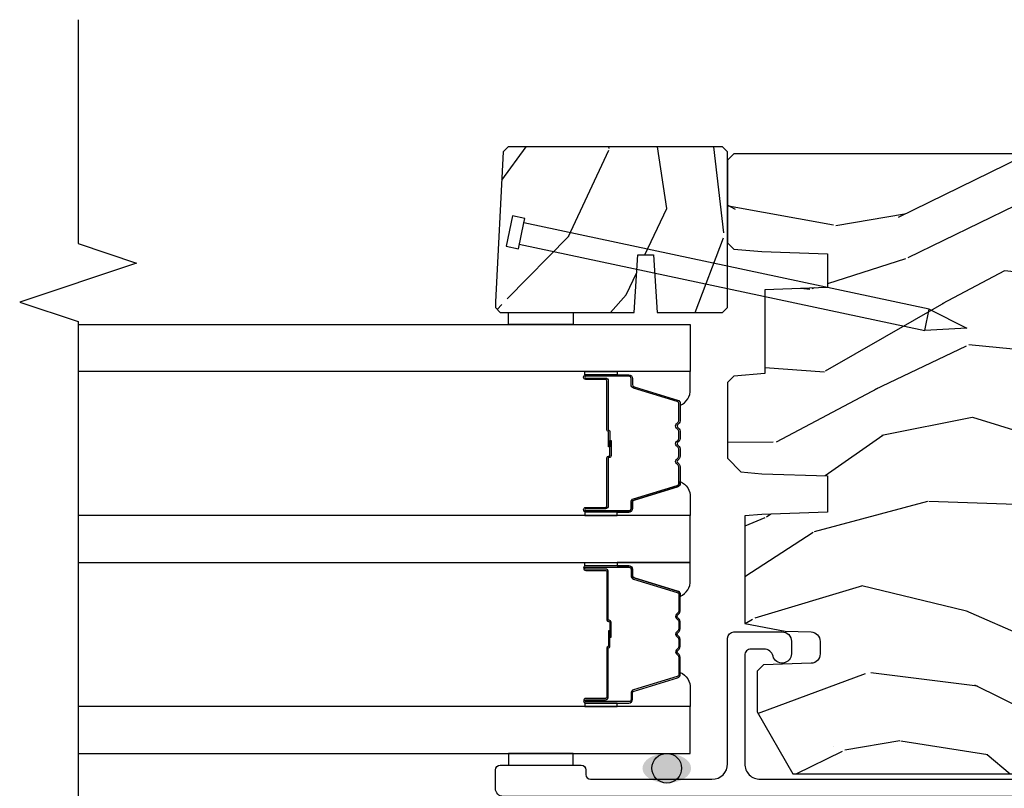
# Model space of a CAD drawing. Units: inches. Extents: x 0 to 201, y 0 to 129.
# Drawn here: x 184 to 187, y 62 to 64 of the extents above; entities that cross this region are included whole.
import ezdxf

# ---------------------------------------------------------------- set-up
doc = ezdxf.new("R2010")
doc.units = ezdxf.units.IN
doc.header["$MEASUREMENT"] = 0
for name, color, linetype in [('ZP-ANNO-MARK', 9, 'Continuous'), ('ZP-DETL-SEAL', 4, 'Continuous'), ('ZP-ELEV-SAIS', 157, 'Continuous'), ('ZP-SECT-ALUM', 63, 'Continuous'), ('ZP-SECT-GLAS', 153, 'Continuous'), ('ZP-SECT-SEAL', 8, 'Continuous'), ('ZP-SECT-WDHA', 11, 'Continuous'), ('ZP-SECT-WOOD', 104, 'Continuous')]:
    doc.layers.add(name, color=color, linetype=linetype)

# ---------------------------------------------------------------- blocks, each defined once
blk = doc.blocks.new('101CS Vin25 PR SPD 3GP Reserve SQ (Triple 1.375 in 3mm IG) IL')
at = {"layer": 'ZP-DETL-SEAL', "linetype": 'Continuous'}
h = blk.add_hatch(color=256, dxfattribs=at)
edge = h.paths.add_edge_path()
edge.add_ellipse((3.602973665877158, 1.387999999983871), major_axis=(0, 0.078), ratio=0.6089743602030441, start_angle=0, end_angle=360)
at = {"layer": 'ZP-SECT-WDHA'}
h = blk.add_hatch(dxfattribs=at)
h.set_pattern_fill('WOOD3', color=256, scale=2, angle=323.5990827368504, pattern_type=2)
h.set_pattern_definition([(318.8354827368504, (69.96324046692084, -61.6024630913775), (-16.52060256355897, 14.6652550770395), [0.240832, -23.842358]), (334.9089827368504, (70.14454406276819, -61.76098440266661), (7.625936321617859, -3.137690288625934), [0.305942, -9.892097999999999]), (8.59908273685039, (70.4216152582215, -61.89072087652836), (1.186863911840468, 1.609769092249799), [0.226274, -2.602152]), (10.44668273685042, (70.64534582931552, -61.85688847256502), (40.33971512527536, 7.530431960221019), [0.438634, -43.42479]), (336.5936827368504, (71.0767092855625, -61.77735502919266), (-16.86164279692584, 7.46223952363597), [0.266834, -26.416494]), (323.5990827368504, (71.32158510913362, -61.88335423216309), (2.796632138675382, 0.4229050495418065), [0.5, -1.5]), (314.1367827368504, (71.72402725766077, -62.18007011830478), (-6.86198287995938, 7.544084239759811), [0.24331, -11.922214]), (317.8884827368503, (70.28369362395387, -61.16782557096819), (-13.3010513140428, 12.29154192728644), [0.200998, -19.898754]), (323.5990827368504, (70.43280184791905, -61.30260961136595), (2.796632138675382, 0.4229050495418065), [0.3, -1.7]), (351.8998827368504, (70.67426713703534, -61.48063914305096), (24.82863847901865, -3.396867347984378), [0.295296, -29.23435]), (15.72408273685038, (70.96661750238914, -61.52224760225705), (-12.37339403240832, -3.301385129125383), [0.45607, -22.347438]), (2.888482736850388, (71.40562054358637, -61.39865015155685), (15.59292988019255, 0.9276603515050601), [0.284254, -28.141088]), (329.9392827368504, (71.68951280794931, -61.38432596798943), (14.06501320977982, -7.885136511641323), [0.362216, -17.748554]), (311.7103827368504, (72.00300842578021, -61.56576603412928), (-18.97615283523116, 21.4454091622874), [0.38833, -38.444646]), (316.8892827368504, (70.65162132276957, -60.66879730679452), (13.30106267068768, -12.29153182962314), [0.342344, -33.89214]), (326.9655827368504, (70.9015447128767, -60.90275948125304), (26.94317297083658, -17.38002966576563), [0.340588, -33.718186]), (357.2891827368505, (71.18707400932082, -61.08842859788832), (-4.406401604775814, 0.7639558219119267), [0.360556, -6.850548]), (11.08868273685039, (71.54722565289379, -61.10548127016247), (29.15318028470833, 5.83884406850791), [0.325576, -32.232064]), (338.5304827368504, (71.86672382359376, -61.04286402877179), (21.26804241478892, -8.226198746182813), [0.310484, -30.737866]), (323.5990827368504, (72.15566365449271, -61.15650281669247), (2.796632138675382, 0.4229050495418065), [0.24, -1.76]), (310.6044827368505, (72.34883588578575, -61.29892644204048), (12.11419436882659, -13.90130610099375), [0.266834, -26.416494]), (323.5990827368504, (70.26050192851814, -62.24405145119167), (2.796632138675382, 0.4229050495418065), [0, -2]), (186.7514827368503, (70.66389906337837, -62.16874705831474), (40.76261793495402, 4.733814633554395), [0.438634, -43.42479]), (170.1641827368504, (71.41517010120276, -60.61054558619174), (-2.79663233722993, -0.4229081567762165), [0.178886, -4.29325]), (151.7291827368504, (71.2389140718914, -60.57998724639074), (-10.84547398481344, 5.511413444969897), [0.282842, -13.859292]), (120.4004827368504, (70.98980919782485, -60.44602172203356), (-5.675113874937169, 9.153856724759441), [0.152316, -15.07923]), (350.1641827368504, (70.66389906337837, -62.16874705831474), (2.796632337229931, 0.4229081567762163), [0.223606, -4.248530000000001]), (330.3088827368505, (70.88421910001756, -62.20694498306598), (-15.67477523556446, 9.07201434096834), [0.342344, -33.89214]), (313.4743827368505, (71.18161703190736, -62.37651641376016), (23.80546332424442, -25.00599842912564), [0.568858, -56.31699200000001]), (313.2942827368504, (69.83268547701849, -61.77953763672945), (8.471755648867074, -8.730942752703445), [0.2236059999999997, -22.13707199999996]), (339.1231827368504, (69.9860227514791, -61.94228799851397), (-21.26804418063191, 8.226198001544622), [0.37363, -36.989452]), (6.477982736850443, (70.33512427564698, -62.07543500683056), (-35.16935524180301, -3.887995711608152), [0.3821, -37.827846]), (358.2942827368504, (70.71478413961587, -62.0323259858358), (24.40573172976567, -0.6002346136545338), [0.3162279999999994, -31.30654799999996]), (333.0613827368504, (71.030871775861, -62.0417390731597), (9.235705552067373, -4.324553042449579), [0.3649659999999994, -11.80055999999998]), (317.0171827368504, (71.35623602913755, -62.20708145335847), (-24.99235711029747, 23.39619774314664), [0.52345, -51.82156]), (315.4689827368503, (70.12940136316018, -61.3770954882023), (-8.471748424797951, 8.730948559211278), [0.2828419999999994, -13.85929199999998]), (334.9089827368504, (70.33103169544405, -61.57545175632383), (7.625936321617859, -3.137690288625934), [0.305942, -9.892097999999999]), (6.109482736850387, (70.60810289089734, -61.70518823018558), (-29.57609292773206, -3.042161714835959), [0.325576, -32.232064]), (8.59908273685039, (70.93183011209273, -61.67053731018166), (1.186863911840468, 1.609769092249799), [0.367696, -2.460732]), (340.9530827368504, (71.29539229012052, -61.61555965374122), (-25.67444262688932, 8.990162949416899), [0.335262, -33.190848]), (320.2325827368505, (71.61229844240623, -61.72496939116647), (-24.56941985769146, 20.5996021509103), [0.340588, -33.718186]), (306.4963827368504, (71.87409046795904, -61.94283387968392), (12.53710344250908, -16.69793602786904), [0.2720299999999994, -26.93091199999996]), (314.8528827368504, (70.42611724930188, -60.97465333967516), (10.08151056454609, -9.917819374713053), [0.263058, -26.042834]), (338.5304827368504, (70.61164989564466, -61.16114097235101), (21.26804241478892, -8.226198746182813), [0.310484, -30.737866]), (355.6044827368505, (70.90058972654361, -61.27477976027168), (-11.60943321752796, 1.105008908712672), [0.37736, -18.490604]), (13.49818273685039, (71.27683905605768, -61.30370106799151), (-33.13667978137404, -7.871498142070346), [0.49679, -49.18218]), (339.5444827368504, (71.75990610458274, -61.18774320224156), (-7.62593799349173, 3.13768591268459), [0.291204, -14.269016]), (317.5900827368504, (72.03274824954062, -61.28951335471657), (14.91082280559144, -13.47840264543964), [0.3821, -37.827846]), (300.4004827368504, (72.31486701152991, -61.54721280006643), (5.675113874937166, -9.153856724759441), [0.152316, -15.07923]), (314.1367827368504, (70.78217631267192, -60.49172276144257), (-6.86198287995938, 7.544084239759811), [0.24331, -11.922214]), (333.6070827368504, (70.95161127307361, -60.66634175867276), (20.08118502827273, -9.835955683989795), [0.345254, -34.1801]), (1.004482736850436, (71.26087784040908, -60.81981550342586), (32.79562685183711, 0.6684848261653329), [0.428018, -42.37385]), (352.6536827368504, (70.50196721763443, -62.42208098287669), (16.01583498837735, -1.86897084818033), [0.2059119999999997, -20.38534799999996]), (334.3833827368504, (70.70618956833255, -62.44841027218227), (-29.31688799289483, 14.16050945683914), [0.4275519999999994, -42.32756599999992]), (316.4740827368504, (71.09171551487802, -62.63326087277695), (-10.0815192648138, 9.917811091147497), [0.4837359999999999, -15.64078])])
h.paths.add_polyline_path([(5.065473664359786, 1.419300262931396), (5.065473664359786, 1.209499999997329), (5.081473664359777, 1.193499999997337), (5.581473664359777, 1.193499999997337), (5.597473664359768, 1.209499999997329), (5.597473664359768, 1.89676370117264), (5.581473664359777, 1.912763701172631), (5.099840469369155, 1.937999999997439), (5.081473664359777, 1.937999999997439), (5.065473664359786, 1.92199999999742), (5.065473664359786, 1.492300262932057), (5.250473664359788, 1.480800262931732), (5.250473664359788, 1.430800262931749)])
h = blk.add_hatch(dxfattribs=at)
h.set_pattern_fill('WOOD3', color=256, scale=2, angle=73, pattern_type=2)
h.set_pattern_definition([(68.23640000000003, (-22.93866995268301, -85.96421737277022), (-8.34477137446781, -20.45396798290167), [0.240832, -23.842358]), (84.3099, (-22.8493746484303, -85.74055166543356), (0.42636909446815, 8.235181511295936), [0.305942, -9.892097999999999]), (118, (-22.81904142237126, -85.43611793636127), (-1.91261010378108, 0.5847435903937088), [0.226274, -2.602152]), (119.8476, (-22.92527071056971, -85.23632970265156), (-20.50272857977592, 35.54768828883149), [0.4386339999999989, -43.42478999999985]), (85.9946, (-23.14357672106105, -84.85587933035139), (-1.437476743240215, -18.38297247813529), [0.2668339999999988, -26.41649399999993]), (73, (-23.12493836319094, -84.58969779151762), (-1.327866102480597, 2.497352921371545), [0.5, -1.5]), (63.53769999999998, (-22.97875251082955, -84.11154541353609), (-4.836323452587552, -8.978306718050995), [0.24331, -11.922214]), (67.28939999999999, (-23.45507452090304, -85.80633665221994), (-7.175302374271586, -16.6287403265194), [0.200998, -19.898754]), (73, (-23.37747408483925, -85.6209231351218), (-1.327866102480597, 2.497352921371545), [0.3, -1.7]), (101.3008, (-23.28976257342241, -85.33403170833289), (-5.043499394239715, 24.54716094300748), [0.295296, -29.23435]), (125.125, (-23.34762859602934, -85.04446043312133), (7.224071108844608, -10.57415813511433), [0.45607, -22.347438]), (112.2894, (-23.61003423085366, -84.67144128775148), (-6.054586024953074, 14.3993751268171), [0.2842539999999989, -28.14108799999993]), (79.3402, (-23.71784731188801, -84.40842733458952), (2.76533439438243, 15.88561928555968), [0.362216, -17.748554]), (61.11129999999999, (-23.65084568842634, -84.05246275425391), (-13.92425483963839, -25.02229161617255), [0.38833, -38.444646]), (66.29019999999998, (-24.04798346960011, -85.62506619529186), (7.17528907757296, 16.62874768410003), [0.342344, -33.89214]), (76.3665, (-23.91032489975588, -85.31161744645333), (7.443263674111081, 31.18650071420278), [0.340588, -33.718186]), (106.6901, (-23.83004461526941, -84.98062639533144), (0.7431255040166724, -4.409962367830815), [0.360556, -6.850548]), (120.4896, (-23.93359405504519, -84.63526062759799), (-15.19129255384614, 25.55825994297176), [0.325576, -32.232064]), (87.93140000000001, (-24.09878542143734, -84.35470437215265), (0.6943551067665528, 22.79293410148564), [0.310484, -30.737866]), (73, (-24.08757829049755, -84.04442320898595), (-1.327866102480597, 2.497352921371545), [0.24, -1.76]), (60.00539999999998, (-24.01740908136411, -83.8149100675548), (9.087905524651106, 16.04400167334359), [0.266834, -26.416494]), (73, (-22.43225587872747, -85.47071480367889), (-1.327866102480597, 2.497352921371545), [0, -2]), (296.1524000000001, (-22.63728322819402, -85.11523796059241), (-18.00538888531858, 36.87554735843706), [0.438634, -43.42479]), (279.5651, (-24.35656025884246, -84.92422358447193), (1.327869099233074, -2.497352076502219), [0.1788859999999994, -4.293249999999981]), (261.1301, (-24.32683535112106, -85.10062208180382), (-1.595852046107206, -12.0603996767767), [0.282842, -13.859292]), (229.8014, (-24.3704472382049, -85.38008228166238), (-6.748938448303024, -8.393559450670804), [0.152316, -15.07923]), (99.56509999999996, (-22.63728322819402, -85.11523796059241), (-1.327869099233074, 2.497352076502219), [0.2236059999999999, -4.248529999999999]), (79.7098, (-22.6744393628458, -84.89473983892752), (-3.350093459302556, -17.79822734718652), [0.342344, -33.89214]), (62.87529999999996, (-22.61328517347856, -84.55790135371119), (15.67848221527704, 30.76012413734089), [0.568858, -56.31699200000001]), (62.69520000000001, (-22.72828290637115, -86.02853914780924), (5.421060729349783, 10.89091849633435), [0.223606, -22.137072]), (88.5241, (-22.62570894109363, -85.82984696968627), (-0.6943538178398221, -22.79293551970828), [0.37363, -36.989452]), (115.8789, (-22.61608560298974, -85.45634008706732), (15.34964888471387, -31.88084594068392), [0.3821, -37.827846]), (107.6952, (-22.78286076221777, -85.11255811216974), (-7.540852312839225, 23.21929303946757), [0.316228, -31.306548]), (82.4623, (-22.87897897506319, -84.81129196876925), (1.01111154669365, 10.14779136076372), [0.364966, -11.80056]), (66.41809999999998, (-22.8311034467208, -84.4494799543392), (-13.76583238823937, -31.34488541092399), [0.52345, -51.82156]), (64.86989999999992, (-23.20643528435265, -85.88235329544786), (-5.421068605812717, -10.89091361125097), [0.282842, -13.859292]), (84.3099, (-23.08631901679176, -85.62628283196712), (0.42636909446815, 8.235181511295936), [0.305942, -9.892097999999999]), (115.5104, (-23.05598579073272, -85.32184910289486), (12.69389479119331, -26.88614988798454), [0.325576, -32.232064]), (118, (-23.19620362791115, -85.02801418642473), (-1.91261010378108, 0.5847435903937088), [0.367696, -2.460732]), (90.35399999999974, (-23.36882622123362, -84.70335830664642), (0.04876202922805728, -27.20289793979688), [0.335262, -33.190848]), (69.63350000000003, (-23.37089775131865, -84.36810361426596), (-11.26852463519538, -30.01700107381327), [0.340588, -33.718186]), (55.89729999999997, (-23.25236527659366, -84.048807431333), (11.58525502309056, 17.37187083675603), [0.27203, -26.930912]), (64.2538, (-23.68458766233418, -85.7361674430865), (6.005821017315288, 12.80351945054413), [0.263058, -26.042834]), (87.93140000000001, (-23.57031882886774, -85.49922307472501), (0.6943551067665528, 22.79293410148564), [0.310484, -30.737866]), (105.0054, (-23.55911169792795, -85.18894191155827), (2.814114219735262, -11.31727641611973), [0.37736, -18.490604]), (122.8991, (-23.6568137036093, -84.82445004870557), (18.43175097613515, -28.64036637139408), [0.49679, -49.18218]), (88.94539999999999, (-23.92665056536397, -84.40733127900275), (-0.4263644116476313, -8.235181634652655), [0.291204, -14.269016]), (66.99100000000001, (-23.92129086851865, -84.11617621095529), (7.760042155334039, 18.54135163249375), [0.3821, -37.827846]), (49.80139999999996, (-23.77193743048549, -83.76447527187825), (6.748938448303026, 8.393559450670802), [0.152316, -15.07923]), (63.53769999999998, (-24.25837051591201, -85.56074442025285), (-4.836323452587552, -8.978306718050995), [0.24331, -11.922214]), (83.00800000000001, (-24.14994911654001, -85.34292614701063), (2.606951578708771, 22.20819262847393), [0.345254, -34.1801]), (110.4054, (-24.10792102229208, -85.00024022769985), (-11.52445423798903, 30.71134915766887), [0.428018, -42.37385]), (102.0546, (-22.34454436731066, -85.18382337688998), (-3.557234008732982, 15.72724097270063), [0.205912, -20.385348]), (83.7843, (-22.38754793605686, -84.98245135034436), (-3.618064673815971, -32.35598179133584), [0.4275519999999989, -42.32756599999985]), (65.87499999999999, (-22.34125620055038, -84.55741361646206), (-6.00581031409047, -12.80352490518391), [0.4837359999999999, -15.64078])])
edge = h.paths.add_edge_path()
edge.add_line((5.574973664350139, -1.230000000091442), (5.574973664366013, 1.173000000025334))
edge.add_line((5.574973664366013, 1.173000000025334), (5.554973664360602, 1.193000000014459))
edge.add_line((5.554973664360602, 1.193000000014459), (5.289111558040204, 1.193000000003602))
edge.add_line((5.289111558040204, 1.193000000003602), (5.269187664078387, 1.173076106041757))
edge.add_line((5.269187664078387, 1.173076106041757), (5.261307025941349, 1.082999999956352))
edge.add_line((5.261307025941349, 1.082999999956352), (5.253973664349729, 0.8730000000034668))
edge.add_line((5.253973664349729, 0.8730000000034668), (5.145973664349739, 0.8730000000033531))
edge.add_line((5.145973664349739, 0.8730000000033531), (5.138989924100727, 1.073000000003484))
edge.add_line((5.138989924100727, 1.073000000003484), (4.869864481863985, 1.073000000003484))
edge.add_line((4.869864481863985, 1.073000000003484), (4.861108957095823, 1.173076106041757))
edge.add_line((4.861108957095823, 1.173076106041757), (4.841185063133977, 1.193000000003602))
edge.add_line((4.841185063133977, 1.193000000003602), (4.597748941893812, 1.193000000003574))
edge.add_line((4.597748941893812, 1.193000000003574), (4.554256668714615, 1.151000000003345))
edge.add_line((4.554256668714615, 1.151000000003345), (4.548307439590744, 1.082999999956352))
edge.add_line((4.548307439590744, 1.082999999956352), (4.54097407799911, 0.8730000000033531))
edge.add_line((4.54097407799911, 0.8730000000033531), (4.424974078004709, 0.8730000000033531))
edge.add_line((4.424974078004709, 0.8730000000033531), (4.417640716413104, 1.08299999995638))
edge.add_line((4.417640716413104, 1.08299999995638), (4.412828839914638, 1.1380000000082))
edge.add_line((4.412828839914638, 1.1380000000082), (4.06700830572872, 1.1380000000082))
edge.add_line((4.06700830572872, 1.1380000000082), (4.04315483017001, 1.008000000015054))
edge.add_line((4.04315483017001, 1.008000000015054), (4.04025476553187, 0.9249530151200052))
edge.add_arc((4.010273040721533, 0.9260000000288793), 0.03000000000003591, 270.00000000001864, 357.99999998509816, ccw=False)
edge.add_line((4.010273040721543, 0.8960000000288435), (3.969850372730917, 0.8960000000288435))
edge.add_arc((3.969850372730927, 0.9260000000288907), 0.03000000000004721, 181.9999999999864, 269.9999999999822, ccw=False)
edge.add_line((3.939868647920306, 0.9249530151278211), (3.934521471758487, 1.078076106046305))
edge.add_line((3.934521471758487, 1.078076106046305), (3.914597577796641, 1.098000000008151))
edge.add_line((3.914597577796641, 1.098000000008151), (3.783833075471591, 1.098000000008151))
edge.add_line((3.783833075471591, 1.098000000008151), (3.584973664366018, 0.9831884654754308))
edge.add_line((3.584973664366018, 0.9831884654754308), (3.584973664366018, -0.8851796146464235))
edge.add_line((3.584973664366018, -0.8851796146464235), (3.657589745690487, -0.937938285947487))
edge.add_line((3.657589745690487, -0.937938285947487), (3.713421304410772, -0.9560790590498325))
edge.add_line((3.713421304410772, -0.9560790590498325), (3.753421304410793, -0.9560790590498325))
edge.add_line((3.753421304410793, -0.9560790590498325), (3.754309036670037, -0.9306577332613042))
edge.add_arc((3.848251774409485, -0.9339382859558095), 0.09399999999980917, 89.99999999999648, 177.9999999972695, ccw=False)
edge.add_line((3.848251774409491, -0.8399382859560003), (3.887973664375195, -0.8399382859560003))
edge.add_line((3.887973664375195, -0.8399382859560003), (3.902293334950159, -1.24999999999641))
edge.add_line((3.902293334950159, -1.24999999999641), (4.278101498470804, -1.24999999999641))
edge.add_line((4.278101498470804, -1.24999999999641), (4.286831690858079, -0.9999999999962679))
edge.add_line((4.286831690858079, -0.9999999999962679), (4.997115637875481, -0.9999999999962679))
edge.add_line((4.997115637875481, -0.9999999999962679), (5.005845830225013, -1.24999999999641))
edge.add_line((5.005845830225013, -1.24999999999641), (5.554973664396556, -1.24999999999641))
edge.add_line((5.554973664396556, -1.24999999999641), (5.574973664350139, -1.230000000091442))
at = {"layer": 'ZP-DETL-SEAL', "linetype": 'Continuous'}
blk.add_circle((3.602973665877158, 1.387999999983871), 0.04750000009583744, dxfattribs=at)
at = {"layer": 'ZP-ELEV-SAIS', "flags": 128}
blk.add_lwpolyline([(5.284796282839196, 1.861018259278731), (5.008403009015197, 0.5606901412221905), (5.076873341066474, 0.5461363228645926), (5.015480380263497, 0.4256458530301277), (5.008403009015197, 0.5606901412221905), (5.076873341066474, 0.5461363228645926), (5.353266614890487, 1.846464440921105), (5.367938828901472, 1.843345765558789), (5.376255296534382, 1.882471669588094), (5.278440536461119, 1.903262838670381), (5.270124068828196, 1.864136934641047), (5.353266614890487, 1.846464440921105)], dxfattribs=at)
at = {"layer": 'ZP-SECT-ALUM', "linetype": 'Continuous', "flags": 128}
blk.add_lwpolyline([(3.512473664349756, -1.219999999984131), (3.512473664349741, 1.912499999975617, -0.414213562373095), (3.537473664351694, 1.937499999977556), (3.597473664349707, 1.937499999977556, -0.414213562373095), (3.61247366434975, 1.922499999977513), (3.61247366434975, 1.662499999978005, -0.414213562373095), (3.597473664349707, 1.647499999977962), (3.582473664351696, 1.647499999977962, 0.414213562373095), (3.567473664351681, 1.632499999977975), (3.567473664351681, 1.242999981440599, 0.414213562373095), (3.617473664351692, 1.192999981440588), (4.020495148573147, 1.192999981440588, -0.414213562373095), (4.040495148573157, 1.172999981440578), (4.040495148573157, 1.017999999977727, -0.4142135628702427), (4.010495148522224, 0.9879999999777258), (3.970495148573178, 0.9879999999777258, -0.8810176867050961), (3.96299514861478, 1.047047375085024, 0.34199871277049), (3.985495148578451, 1.076094750172198), (3.985495148578451, 1.117999981440486, 0.4142135624491344), (3.965495148573197, 1.137999981440581), (3.617473664182938, 1.137999981440553, 0.414213562373095), (3.567473664182941, 1.08799998144057), (3.567473664182941, -0.9441971608337862, 0.435572962162329)], format="xyb", dxfattribs=at)
at = {"layer": 'ZP-SECT-ALUM'}
for points in [[(4.242223665994302, 1.585032244545554), (4.242223665994302, 1.647532244545554, -1), (4.248223665994303, 1.647532244545554), (4.248223665994303, 1.509532244545548, -0.4142135623730951), (4.241223665994298, 1.502532244545572), (4.221180187782679, 1.502532244545572, 0.3297505471403194), (4.210182683089116, 1.494394519149873), (4.167408246923216, 1.354485642612511, -0.3297505471403169), (4.160714113631471, 1.349532244545552), (4.10730818977342, 1.349532244545552, -0.1989123673796605), (4.102358442305132, 1.35158249707724), (4.097191180415535, 1.356749758966837, 0.4142135623730968), (4.083756151572999, 1.356749758966837), (4.078588889683431, 1.35158249707724, -0.1989123673796558), (4.073639142215114, 1.349532244545552), (4.050308189773432, 1.349532244545552, -0.198912367379657), (4.045358442305115, 1.35158249707724), (4.040191180415547, 1.356749758966837, 0.4142135623730913), (4.026756151573011, 1.356749758966837), (4.021588889683443, 1.35158249707724, -0.1989123673796548), (4.016639142215126, 1.349532244545552), (3.993308189773444, 1.349532244545552, -0.1989123673796564), (3.988358442305127, 1.35158249707724), (3.98319118041556, 1.356749758966837, 0.4142135623730914), (3.969756151573023, 1.356749758966837), (3.964588889683426, 1.35158249707724, -0.198912367379654), (3.959639142215138, 1.349532244545552), (3.904233218357135, 1.349532244545552, -0.3297505471403128), (3.897539085065389, 1.354485642612511), (3.85476464889949, 1.494394519149873, 0.3297505471403153), (3.843767144205898, 1.502532244545572), (3.823723665994279, 1.502532244545572, -0.4142135623733994), (3.816723665994274, 1.509532244545548), (3.816723665994274, 1.647532244545554, -1), (3.822723665994275, 1.647532244545554), (3.822723665994275, 1.585032244545554, 0.4142135623730945), (3.832223665994277, 1.575532244545551), (3.988270385258261, 1.575532244545551, -0.3419987131196729), (3.989238631094821, 1.574782244545569, 0.3419987131196799), (3.994079860277594, 1.571032244545544), (4.043473665994298, 1.571032244545544), (4.043473665994298, 1.575473715150602), (3.994473665994263, 1.575473715150602, -0.3279189694272522), (3.993519315111826, 1.576175027365204, 0.3279189694272557), (3.988270385258261, 1.580032244545558), (3.832223665994277, 1.580032244545558, -0.4142135623730951), (3.827223665994282, 1.585032244545554), (3.827223665994282, 1.647532244545554, 1), (3.812223665994267, 1.647532244545554), (3.812223665994267, 1.509532244545548, 0.4142135623730951), (3.823723665994279, 1.498032244545564), (3.843767144205898, 1.498032244545564, -0.3297505471403178), (3.850461277497644, 1.493078846478605), (3.893235713663543, 1.353169969941243, 0.3297505471403159), (3.904233218357135, 1.345032244545544), (3.959639142215138, 1.345032244545544, 0.1989123673796553), (3.967770870198763, 1.348400516561904), (3.972938132088331, 1.353567778451501, -0.4142135623730928), (3.980009199900223, 1.353567778451501), (3.985176461789791, 1.348400516561904, 0.1989123673796594), (3.993308189773444, 1.345032244545544), (4.016639142215126, 1.345032244545544, 0.1989123673796536), (4.024770870198779, 1.348400516561904), (4.029938132088347, 1.353567778451501, -0.4142135623730974), (4.037009199900211, 1.353567778451501), (4.042176461789808, 1.348400516561904, 0.1989123673796608), (4.050308189773432, 1.345032244545544), (4.073639142215114, 1.345032244545544, 0.1989123673796527), (4.081770870198767, 1.348400516561904), (4.086938132088363, 1.353567778451501, -0.4142135623730963), (4.094009199900228, 1.353567778451501), (4.099176461789796, 1.348400516561904, 0.1989123673796597), (4.10730818977342, 1.345032244545544), (4.160714113631471, 1.345032244545544, 0.3297505471403154), (4.171711618325062, 1.353169969941243), (4.214486054490933, 1.493078846478605, -0.3297505471403161), (4.221180187782679, 1.498032244545564), (4.241223665994298, 1.498032244545564, 0.4142135623730919), (4.25272366599431, 1.509532244545548), (4.25272366599431, 1.647532244545554, 1), (4.237723665994295, 1.647532244545554), (4.237723665994295, 1.585032244545554, -0.4142135623730949), (4.2327236659943, 1.580032244545558), (4.078473665994267, 1.580032244545558, 0.4142135623730949), (4.073473665994271, 1.575032244545563), (4.073473665994271, 1.57323224454556, -0.4142135623730931), (4.071273665994283, 1.571032244545544), (4.023473665994288, 1.571032244545544), (4.023473665994288, 1.566532244545536), (4.071273665994283, 1.566532244545565, 0.4142135623730951), (4.077973665994278, 1.57323224454556), (4.077973665994278, 1.575032244545563, -0.414213562373095), (4.078473665994267, 1.575532244545551), (4.2327236659943, 1.575532244545551, 0.4142135623730944)], [(4.435723665951699, 1.585032244545554), (4.435723665951699, 1.647532244545554, 1), (4.429723665951698, 1.647532244545554), (4.429723665951698, 1.509532244545548, 0.4142135623730951), (4.436723665951703, 1.502532244545572), (4.456767144163322, 1.502532244545572, -0.3297505471403194), (4.467764648856885, 1.494394519149873), (4.510539085022785, 1.354485642612511, 0.3297505471403169), (4.51723321831453, 1.349532244545552), (4.570639142172581, 1.349532244545552, 0.1989123673796605), (4.575588889640869, 1.35158249707724), (4.580756151530466, 1.356749758966837, -0.4142135623730968), (4.594191180373002, 1.356749758966837), (4.59935844226257, 1.35158249707724, 0.1989123673796558), (4.604308189730887, 1.349532244545552), (4.627639142172569, 1.349532244545552, 0.198912367379657), (4.632588889640886, 1.35158249707724), (4.637756151530454, 1.356749758966837, -0.4142135623730913), (4.65119118037299, 1.356749758966837), (4.656358442262558, 1.35158249707724, 0.1989123673796548), (4.661308189730875, 1.349532244545552), (4.684639142172557, 1.349532244545552, 0.1989123673796564), (4.689588889640874, 1.35158249707724), (4.694756151530441, 1.356749758966837, -0.4142135623730914), (4.708191180372978, 1.356749758966837), (4.713358442262574, 1.35158249707724, 0.198912367379654), (4.718308189730863, 1.349532244545552), (4.773714113588866, 1.349532244545552, 0.3297505471403128), (4.780408246880612, 1.354485642612511), (4.823182683046511, 1.494394519149873, -0.3297505471403153), (4.834180187740102, 1.502532244545572), (4.854223665951722, 1.502532244545572, 0.4142135623733994), (4.861223665951727, 1.509532244545548), (4.861223665951727, 1.647532244545554, 1), (4.855223665951726, 1.647532244545554), (4.855223665951726, 1.585032244545554, -0.4142135623730945), (4.845723665951724, 1.575532244545551), (4.68967694668774, 1.575532244545551, 0.3419987131196729), (4.68870870085118, 1.574782244545569, -0.3419987131196799), (4.683867471668407, 1.571032244545544), (4.634473665951703, 1.571032244545544), (4.634473665951703, 1.575473715150602), (4.683473665951738, 1.575473715150602, 0.3279189694272522), (4.684428016834175, 1.576175027365204, -0.3279189694272557), (4.68967694668774, 1.580032244545558), (4.845723665951724, 1.580032244545558, 0.4142135623730951), (4.850723665951719, 1.585032244545554), (4.850723665951719, 1.647532244545554, -1), (4.865723665951734, 1.647532244545554), (4.865723665951734, 1.509532244545548, -0.4142135623730951), (4.854223665951722, 1.498032244545564), (4.834180187740102, 1.498032244545564, 0.3297505471403178), (4.827486054448357, 1.493078846478605), (4.784711618282458, 1.353169969941243, -0.3297505471403159), (4.773714113588866, 1.345032244545544), (4.718308189730863, 1.345032244545544, -0.1989123673796553), (4.710176461747238, 1.348400516561904), (4.70500919985767, 1.353567778451501, 0.4142135623730928), (4.697938132045778, 1.353567778451501), (4.69277087015621, 1.348400516561904, -0.1989123673796594), (4.684639142172557, 1.345032244545544), (4.661308189730875, 1.345032244545544, -0.1989123673796536), (4.653176461747222, 1.348400516561904), (4.648009199857654, 1.353567778451501, 0.4142135623730974), (4.64093813204579, 1.353567778451501), (4.635770870156193, 1.348400516561904, -0.1989123673796608), (4.627639142172569, 1.345032244545544), (4.604308189730887, 1.345032244545544, -0.1989123673796527), (4.596176461747234, 1.348400516561904), (4.591009199857638, 1.353567778451501, 0.4142135623730963), (4.583938132045773, 1.353567778451501), (4.578770870156205, 1.348400516561904, -0.1989123673796597), (4.570639142172581, 1.345032244545544), (4.51723321831453, 1.345032244545544, -0.3297505471403154), (4.506235713620939, 1.353169969941243), (4.463461277455067, 1.493078846478605, 0.3297505471403161), (4.456767144163322, 1.498032244545564), (4.436723665951703, 1.498032244545564, -0.4142135623730919), (4.425223665951691, 1.509532244545548), (4.425223665951691, 1.647532244545554, -1), (4.440223665951706, 1.647532244545554), (4.440223665951706, 1.585032244545554, 0.4142135623730949), (4.445223665951701, 1.580032244545558), (4.599473665951734, 1.580032244545558, -0.4142135623730949), (4.60447366595173, 1.575032244545563), (4.60447366595173, 1.57323224454556, 0.4142135623730931), (4.606673665951718, 1.571032244545544), (4.654473665951713, 1.571032244545544), (4.654473665951713, 1.566532244545536), (4.606673665951718, 1.566532244545565, -0.4142135623730951), (4.599973665951723, 1.57323224454556), (4.599973665951723, 1.575032244545563, 0.414213562373095), (4.599473665951734, 1.575532244545551), (4.445223665951701, 1.575532244545551, -0.4142135623730944)]]:
    blk.add_lwpolyline(points, format="xyb", close=True, dxfattribs=at)
at = {"layer": 'ZP-SECT-GLAS', "flags": 128}
for points in [[(3.650473665972996, 3.277499999995095), (3.650473665972996, 1.312499999975424), (3.801473665973006, 1.312499999975424), (3.801473665973006, 3.277499999995095)], [(4.263473665972995, 3.277499999995095), (4.263473665972995, 1.312499999975424), (4.414473665973006, 1.312499999975424), (4.414473665973006, 3.277499999995095)], [(5.027473665973005, 3.277499999995095), (5.027473665973005, 1.312499999975424), (4.876473665972995, 1.312499999975424), (4.876473665972995, 3.277499999995095)]]:
    blk.add_lwpolyline(points, dxfattribs=at)
at = {"layer": 'ZP-SECT-SEAL'}
for points in [[(3.612473668283769, 1.68875450255238), (3.650473665972925, 1.68875450255238), (3.650473665972939, 1.896245497403507), (3.612473660415731, 1.896245497403109)], [(5.065473660425766, 1.68875450255238), (5.027473665973076, 1.68875450255238), (5.027473665973062, 1.896245497403507), (5.065473668293805, 1.896245497403109)]]:
    blk.add_lwpolyline(points, close=True, dxfattribs=at)
for points in [[(3.801473665973006, 1.54720130861862), (3.812223665994267, 1.54720130861862), (3.812223665994267, 1.647532244545554, -0.1201675316467601), (3.81306558943011, 1.650984782230504), (3.801473662038987, 1.650946806043985)], [(4.263473665972995, 1.54720130861862), (4.252723665994338, 1.54720130861862), (4.252723665994338, 1.647532244545554, 0.1201675316467601), (4.251881742558467, 1.650984782230504), (4.263473669907015, 1.650946806043985)], [(4.414473665973006, 1.54720130861862), (4.425223665951663, 1.54720130861862), (4.425223665951663, 1.647532244545554, -0.1201675316467601), (4.426065589387534, 1.650984782230504), (4.414473662038986, 1.650946806043985)], [(4.876473665972995, 1.54720130861862), (4.865723665951734, 1.54720130861862), (4.865723665951734, 1.647532244545554, 0.1201675316467601), (4.864881742515891, 1.650984782230504), (4.876473669907014, 1.650946806043985)], [(3.893235713663543, 1.353169969941243, 0.3297505471404568), (3.904233218357135, 1.345032244545544), (3.910450695488024, 1.345032244545544, -0.299955966230149), (3.858778884262776, 1.312499999975424), (3.801473665973006, 1.312499999975424), (3.801473665973006, 1.54720130861862), (3.812223665994267, 1.54720130861862), (3.812223665994267, 1.509532244545548, 0.4142135623730894), (3.823723665994279, 1.498032244545564), (3.843767144205898, 1.498032244545564, -0.3297505471403212), (3.850461277497644, 1.493078846478605)], [(4.171711618325062, 1.353169969941243, -0.3297505471404568), (4.160714113631471, 1.345032244545544), (4.154496636500582, 1.345032244545544, 0.3006645954625839), (4.20616844772583, 1.312542992726899), (4.263473665972995, 1.312499999975424), (4.263473665972995, 1.54720130861862), (4.252723665994338, 1.54720130861862), (4.252723665994338, 1.509532244545548, -0.4142135623730894), (4.241223665994326, 1.498032244545564), (4.221180187782707, 1.498032244545564, 0.3297505471403212), (4.214486054490962, 1.493078846478605)], [(4.506235713620939, 1.353169969941243, 0.3297505471404568), (4.51723321831453, 1.345032244545544), (4.523450695445419, 1.345032244545544, -0.3006645954625839), (4.471778884220171, 1.312542992726899), (4.414473665973006, 1.312499999975424), (4.414473665973006, 1.54720130861862), (4.425223665951663, 1.54720130861862), (4.425223665951663, 1.509532244545548, 0.4142135623730894), (4.436723665951675, 1.498032244545564), (4.456767144163294, 1.498032244545564, -0.3297505471403212), (4.463461277455039, 1.493078846478605)], [(4.784711618282458, 1.353169969941243, -0.3297505471404568), (4.773714113588866, 1.345032244545544), (4.767496636457977, 1.345032244545544, 0.299955966230149), (4.819168447683225, 1.312499999975424), (4.876473665972995, 1.312499999975424), (4.876473665972995, 1.54720130861862), (4.865723665951734, 1.54720130861862), (4.865723665951734, 1.509532244545548, -0.4142135623730894), (4.854223665951722, 1.498032244545564), (4.834180187740102, 1.498032244545564, 0.3297505471403212), (4.827486054448357, 1.493078846478605)]]:
    blk.add_lwpolyline(points, format="xyb", close=True, dxfattribs=at)
at = {"layer": 'ZP-SECT-WOOD', "flags": 128}
blk.add_lwpolyline([(5.065473664359786, 1.419300262931396), (5.065473664359786, 1.209499999997329), (5.081473664359777, 1.193499999997337), (5.581473664359777, 1.193499999997337), (5.597473664359768, 1.209499999997329), (5.597473664359768, 1.89676370117264), (5.581473664359777, 1.912763701172631), (5.099840469369155, 1.937999999997439), (5.081473664359777, 1.937999999997439), (5.065473664359786, 1.92199999999742), (5.065473664359786, 1.492300262932057), (5.250473664359788, 1.480800262931732), (5.250473664359788, 1.430800262931749)], close=True, dxfattribs=at)
blk.add_lwpolyline([(5.574973664350139, -1.230000000091442), (5.574973664366013, 1.173000000025334), (5.554973664360602, 1.193000000014459), (5.289111558040204, 1.193000000003602), (5.269187664078387, 1.173076106041757), (5.261307025941349, 1.082999999956352), (5.253973664349729, 0.8730000000034668), (5.145973664349739, 0.8730000000033531), (5.138989924100727, 1.073000000003484), (4.869864481863985, 1.073000000003484), (4.861108957095823, 1.173076106041757), (4.841185063133977, 1.193000000003602), (4.597748941893812, 1.193000000003574), (4.554256668714615, 1.151000000003345), (4.548307439590744, 1.082999999956352), (4.54097407799911, 0.8730000000033531), (4.424974078004709, 0.8730000000033531), (4.417640716413104, 1.08299999995638), (4.412828839914638, 1.1380000000082), (4.06700830572872, 1.1380000000082), (4.04315483017001, 1.008000000015054), (4.04025476553187, 0.9249530151200052, -0.4040262257594274), (4.010273040721543, 0.8960000000288435), (3.969850372730917, 0.8960000000288435, -0.4040262258351352), (3.939868647920306, 0.9249530151278211), (3.934521471758487, 1.078076106046305), (3.914597577796641, 1.098000000008151), (3.783833075471591, 1.098000000008151), (3.584973664366018, 0.9831884654754308), (3.584973664366018, -0.8851796146464235)], format="xyb", dxfattribs=at)

msp = doc.modelspace()

# ---------------------------------------------------------------- linework, layer by layer
at = {"layer": 'ZP-ANNO-MARK'}
msp.add_lwpolyline([(184.0757114608537, 64.05449077968728), (184.075711460755, 63.33574077968706), (184.2632114579544, 63.27324077966125), (183.8882114579372, 63.14824077971286), (184.0757114607205, 63.08574077968705), (184.0757114576836, 61.30449077968705), (184.2632114576749, 61.24199077966125), (183.8882114576578, 61.11699077971286), (184.0757114576491, 61.05449077968706), (184.0757114573428, 58.82799077968707), (183.8882114573342, 58.76549077971288), (184.2632114573171, 58.64049077966126), (184.0757114601003, 58.57799077968707), (184.0757114572439, 58.10924077968707)], dxfattribs=at)

# ---------------------------------------------------------------- block references
at = {"rotation": 90}
msp.add_blockref('101CS Vin25 PR SPD 3GP Reserve SQ (Triple 1.375 in 3mm IG) IL', (187.3519764378723, 58.04889132813916), dxfattribs=at)

doc.saveas('drawing.dxf')
